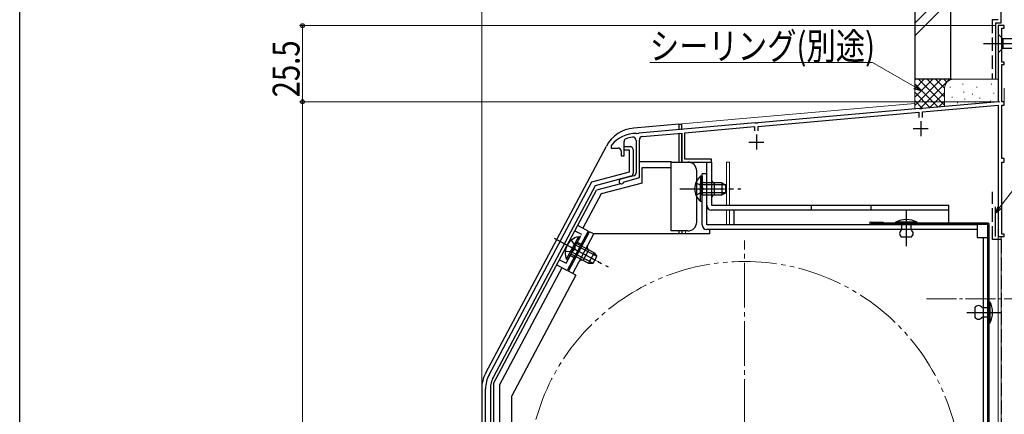
# Model space of a CAD drawing. Extents: x 0 to 994, y 0 to 1603.
# Drawn here: x 0 to 330, y 1214 to 1347 of the extents above; entities that cross this region are included whole.
import ezdxf

# ---------------------------------------------------------------- set-up
doc = ezdxf.new("R2010")
doc.units = 0
for name, pattern in [('YCENTER_1', [13, 10, -1, 1, -1]), ('YDIVIDE_1', [15, 10, -1, 1, -1, 1, -1]), ('YHIDDEN_1', [4, 3, -1])]:
    doc.linetypes.add(name, pattern=pattern)
for name, color, linetype, lineweight in [('YKK_11', 7, 'CONTINUOUS', 30), ('YKK_12', 2, 'CONTINUOUS', 13), ('YKK_13', 4, 'CONTINUOUS', 30), ('YKK_D', 6, 'CONTINUOUS', 13), ('YSS_K', 3, 'CONTINUOUS', 13), ('YSS_KE', 3, 'CONTINUOUS', 30)]:
    doc.layers.add(name, color=color, linetype=linetype, lineweight=lineweight)
doc.layers.add('YKK_ZWAK', color=7, linetype='CONTINUOUS')
doc.styles.add('text-b', font='extslim2.shx', dxfattribs={"width": 0.8, "bigfont": 'extfont2.shx'})

msp = doc.modelspace()

# ---------------------------------------------------------------- linework, layer by layer
at = {"layer": 'YKK_11', "linetype": 'ByBlock', "lineweight": -2, "ltscale": 0.5}
for p, q in [((329.7, 1344.74), (327.7, 1344.74)), ((327.7, 1344.74), (327.7, 1319.24)), ((328.9, 1332.54), (328.9, 1343.94)), ((328.9, 1343.94), (329.7, 1343.94)), ((329.7, 1343.94), (329.7, 1344.74)), ((329.7, 1332.54), (328.9, 1332.54)), ((329.7, 1331.74), (329.7, 1332.54)), ((328.9, 1319.24), (328.9, 1331.74)), ((328.9, 1331.74), (329.7, 1331.74)), ((327.7, 1319.24), (302.16, 1317.01)), ((329.7, 1319.24), (328.9, 1319.24)), ((329.7, 1318.04), (329.7, 1319.24)), ((301.25, 1316.93), (247.16, 1312.2)), ((247.3, 1311), (301.1, 1315.71)), ((301.1, 1315.71), (301.1, 1313.94)), ((301.44, 1316.82), (301.25, 1316.93)), ((301.99, 1316.87), (301.44, 1316.82)), ((302.16, 1317.01), (301.99, 1316.87)), ((302.3, 1315.82), (327.7, 1318.04)), ((302.3, 1313.94), (302.3, 1315.82)), ((327.7, 1318.04), (327.7, 1274.04)), ((328.9, 1300.24), (328.9, 1318.04)), ((328.9, 1318.04), (329.7, 1318.04)), ((246.25, 1312.12), (207.36, 1308.71)), ((222.7, 1308.85), (246.1, 1310.9)), ((246.1, 1310.9), (246.1, 1309.44)), ((246.44, 1312.01), (246.25, 1312.12)), ((246.99, 1312.06), (246.44, 1312.01)), ((247.16, 1312.2), (246.99, 1312.06)), ((247.3, 1309.44), (247.3, 1311)), ((202.4, 1301.14), (202.4, 1305.92)), ((206.4, 1306.29), (206.4, 1295.41)), ((206.64, 1308.53), (206.47, 1308.64)), ((207.19, 1308.58), (206.64, 1308.53)), ((207.36, 1308.71), (207.19, 1308.58)), ((207.5, 1293.8), (207.5, 1306.51)), ((208.51, 1307.61), (221.7, 1308.76)), ((221.7, 1308.76), (221.7, 1299.04)), ((222.7, 1300.04), (222.7, 1308.85)), ((198.2, 1304.64), (198.1, 1304.34)), ((198.1, 1304.34), (198.1, 1303.74)), ((198.1, 1303.74), (200.4, 1303.74)), ((201.4, 1302.74), (201.4, 1301.14)), ((202.4, 1303.04), (202.4, 1304.24)), ((202.4, 1304.24), (204.4, 1304.24)), ((204.2, 1303.04), (202.4, 1303.04)), ((204.2, 1295.78), (204.2, 1303.04)), ((205.4, 1303.24), (205.4, 1295.21)), ((201.4, 1301.14), (202.4, 1301.14)), ((221.7, 1299.04), (231.7, 1299.04)), ((231.7, 1300.04), (222.7, 1300.04)), ((231.7, 1299.04), (231.7, 1300.04)), ((329.7, 1300.24), (328.9, 1300.24)), ((328.9, 1274.84), (328.9, 1299.04)), ((328.9, 1299.04), (329.7, 1299.04)), ((329.7, 1299.04), (329.7, 1300.24)), ((191.56, 1292.39), (204.2, 1295.78)), ((204.66, 1294.25), (192.65, 1291.03)), ((205.66, 1294.44), (201.3, 1293.27)), ((202.26, 1292.25), (202.47, 1292.45)), ((202.47, 1292.45), (207.5, 1293.8)), ((157.17, 1227.72), (191.56, 1292.39)), ((192.65, 1291.03), (158.61, 1227.01)), ((327.7, 1274.04), (329.7, 1274.04)), ((329.7, 1274.84), (328.9, 1274.84)), ((329.7, 1274.04), (329.7, 1274.84)), ((156, 1095.84), (156, 1223.02)), ((157.6, 1222.97), (157.6, 1095.84))]:
    msp.add_line(p, q, dxfattribs=at)
at = {"layer": 'YKK_11', "ltscale": 0.5}
for p, q in [((301.7, 1312.74), (301.7, 1307.74)), ((299.2, 1310.24), (304.2, 1310.24)), ((244.2, 1305.74), (249.2, 1305.74)), ((246.7, 1308.24), (246.7, 1303.24))]:
    msp.add_line(p, q, dxfattribs=at)
at = {"layer": 'YKK_11', "linetype": 'ByBlock', "lineweight": -2, "ltscale": 0.5}
for centre, radius, start, end in [((206.2, 1298.64), 10, 88.4882, 143.1301), ((203.4, 1305.92), 1, 111.0372, 180), ((206.2, 1298.64), 8.8, 96.7123, 111.0372), ((205.3, 1306.29), 1.1, 0, 96.7122), ((208.6, 1306.51), 1.1, 95, 180), ((200.4, 1302.74), 1, 0, 90), ((204.4, 1303.24), 1, 360, 90), ((201.5, 1292.5), 0.8, 104.9999, 341.9442), ((204.4, 1295.21), 1, 285.0034, 360), ((205.4, 1295.41), 1, 285, 0), ((166, 1223.02), 10, 152, 180), ((166.2, 1222.97), 8.6, 152, 180)]:
    msp.add_arc(centre, radius, start, end, dxfattribs=at)
at = {"layer": 'YKK_12', "linetype": 'Continuous', "ltscale": 1.5}
for p, q in [((327.7, 1344.74), (329.7, 1344.74)), ((327.7, 1344.74), (327.7, 1321.14)), ((327.7, 1344.74), (329.7, 1344.74)), ((327.7, 1344.74), (327.7, 1321.14)), ((299.7, 1318.67), (221.7, 1311.85)), ((299.7, 1318.67), (221.7, 1311.85)), ((221.7, 1309.97), (221.7, 1311.85)), ((221.7, 1309.97), (221.7, 1311.85)), ((221.7, 1299.04), (221.7, 1299.51)), ((221.7, 1299.04), (221.7, 1299.51)), ((222.9, 1299.04), (221.7, 1299.04)), ((222.9, 1299.04), (221.7, 1299.04)), ((236.7, 1284.54), (236.7, 1299.04)), ((236.7, 1299.04), (237.7, 1299.04)), ((236.7, 1284.54), (236.7, 1299.04)), ((236.7, 1299.04), (237.7, 1299.04)), ((237.7, 1299.04), (237.7, 1284.54)), ((237.7, 1299.04), (237.7, 1284.54)), ((236.7, 1278.04), (236.7, 1282.94)), ((236.7, 1278.04), (236.7, 1282.94)), ((237.7, 1282.94), (237.7, 1278.04)), ((237.7, 1282.94), (237.7, 1278.04)), ((221.7, 1274.94), (221.7, 1275.94)), ((221.7, 1274.94), (221.7, 1275.94)), ((222.9, 1274.94), (222.9, 1275.94)), ((222.9, 1274.94), (222.9, 1275.94)), ((328.7, 1274.04), (327.7, 1274.04)), ((327.7, 1274.04), (327.7, 1104.74)), ((328.7, 1274.04), (327.7, 1274.04)), ((327.7, 1274.04), (327.7, 1104.74)), ((328.7, 1274.04), (328.7, 1119.74)), ((328.7, 1274.04), (328.7, 1119.74))]:
    msp.add_line(p, q, dxfattribs=at)
at = {"layer": 'YKK_12', "linetype": 'YCENTER_1', "ltscale": 0.5}
for p, q in [((296.9, 1273.99), (296.9, 1282.69)), ((328.08, 1248.64), (320.72, 1248.64))]:
    msp.add_line(p, q, dxfattribs=at)
at = {"layer": 'YKK_12', "linetype": 'YCENTER_1', "ltscale": 1.5}
msp.add_line((242.7, 1113.74), (242.7, 1272.74), dxfattribs=at)
at = {"layer": 'YKK_12', "linetype": 'YCENTER_1'}
msp.add_line((303.7, 1253.24), (345.31, 1253.24), dxfattribs=at)
at = {"layer": 'YKK_12', "linetype": 'YDIVIDE_1', "ltscale": 1.5}
msp.add_circle((242.7, 1193.24), 72.5, dxfattribs=at)
at = {"layer": 'YKK_13', "linetype": 'YCENTER_1', "ltscale": 1.5}
for p, q in [((322.7, 1338.74), (357.7, 1338.74)), ((221, 1290.04), (241.5, 1290.04)), ((296.9, 1270.84), (296.9, 1282.74)), ((178.92, 1273.51), (197.02, 1263.89)), ((179.79, 1273.08), (194.04, 1265.5)), ((317.13, 1248.64), (328.8, 1248.64)), ((320.6, 1248.64), (326.2, 1248.64))]:
    msp.add_line(p, q, dxfattribs=at)
at = {"layer": 'YKK_13', "linetype": 'Continuous', "ltscale": 1.5}
for p, q in [((327.7, 1341.84), (327.7, 1335.64)), ((327.7, 1341.84), (329.25, 1340.29)), ((347.79, 1340.29), (329.25, 1340.29)), ((329.25, 1340.29), (329.25, 1337.19)), ((327.7, 1335.64), (329.25, 1337.19)), ((329.25, 1337.19), (347.79, 1337.19)), ((220.7, 1311.74), (205.61, 1310.42)), ((220.7, 1311.74), (220.7, 1309.78)), ((220.7, 1311.74), (221.7, 1311.74)), ((221.7, 1309.86), (221.7, 1311.74)), ((220.7, 1308.47), (220.7, 1299.04)), ((221.7, 1299.04), (221.7, 1308.56)), ((156.05, 1228.37), (196.46, 1304.36)), ((207.6, 1299.24), (218.1, 1299.24)), ((218.1, 1297.24), (218.1, 1299.24)), ((218.1, 1299.04), (223.7, 1299.04)), ((230.1, 1299.04), (231.7, 1299.04)), ((230.1, 1284.54), (230.1, 1299.04)), ((231.7, 1299.04), (231.7, 1284.54)), ((208.4, 1292), (208.4, 1297.24)), ((208.4, 1297.24), (218.1, 1297.24)), ((218.1, 1275.94), (218.1, 1297.24)), ((226.7, 1278.94), (226.7, 1296.04)), ((227.99, 1294.29), (227.99, 1288.04)), ((228.5, 1294.29), (227.99, 1294.29)), ((228.5, 1278.04), (228.5, 1295.04)), ((230.1, 1295.04), (228.5, 1295.04)), ((228.5, 1294.29), (228.5, 1288.04)), ((230.1, 1278.04), (230.1, 1295.04)), ((158.7, 1224.84), (193.16, 1289.64)), ((201.16, 1291.78), (193.16, 1289.64)), ((208.4, 1292), (194.73, 1288.34)), ((227.99, 1285.79), (227.99, 1292.04)), ((235.1, 1292.04), (228.5, 1292.04)), ((228.5, 1285.79), (228.5, 1292.04)), ((236.41, 1291.39), (228.5, 1291.39)), ((232.7, 1288.04), (232.7, 1292.04)), ((235.1, 1292.04), (235.1, 1288.04)), ((235.1, 1292.04), (236.5, 1291.34)), ((236.5, 1288.74), (236.5, 1291.34)), ((194.73, 1288.34), (188.62, 1276.85)), ((236.41, 1288.7), (228.5, 1288.7)), ((228.5, 1288.04), (235.1, 1288.04)), ((235.1, 1288.04), (236.5, 1288.74)), ((228.5, 1285.79), (227.99, 1285.79)), ((231.7, 1284.54), (311.1, 1284.54)), ((311.1, 1282.94), (231.7, 1282.94)), ((239.1, 1282.94), (239.1, 1278.04)), ((265.1, 1282.94), (265.1, 1284.54)), ((285.1, 1282.94), (285.1, 1284.54)), ((311.1, 1278.54), (311.1, 1284.54)), ((190.39, 1275.91), (186.86, 1277.79)), ((320.6, 1278.04), (230.1, 1278.04)), ((320.6, 1276.44), (230.1, 1276.44)), ((231.1, 1274.94), (231.1, 1276.44)), ((293.3, 1278.84), (293.3, 1278.54)), ((300.5, 1278.84), (293.3, 1278.84)), ((293.3, 1278.54), (300.5, 1278.54)), ((298.5, 1278.54), (295.3, 1278.54)), ((295.3, 1278.54), (295.3, 1276.34)), ((298.5, 1276.34), (298.5, 1278.54)), ((300.5, 1278.54), (300.5, 1278.84)), ((320.6, 1278.04), (320.6, 1273.74)), ((179.8, 1273.04), (190.5, 1267.35)), ((190.39, 1275.91), (183.35, 1262.66)), ((183.81, 1262.45), (190.85, 1275.69)), ((187.09, 1273.98), (184.15, 1268.46)), ((187.54, 1273.74), (184.6, 1268.22)), ((185.22, 1261.7), (192.26, 1274.94)), ((187.54, 1273.74), (187.09, 1273.98)), ((192.26, 1274.94), (190.85, 1275.69)), ((231.1, 1274.94), (192.26, 1274.94)), ((223.7, 1275.94), (218.1, 1275.94)), ((220.7, 1275.94), (220.7, 1274.94)), ((221.7, 1275.94), (221.7, 1274.94)), ((298.5, 1273.84), (295.3, 1273.84)), ((320.6, 1273.74), (324.2, 1273.74)), ((322.6, 1273.74), (322.6, 1109.84)), ((183.1, 1266.48), (186.03, 1271.99)), ((183.55, 1266.24), (186.48, 1271.76)), ((193.16, 1267.47), (186.17, 1271.18)), ((192.31, 1268.66), (186.48, 1271.76)), ((188.69, 1266.08), (190.56, 1269.61)), ((183.55, 1266.24), (183.1, 1266.48)), ((184.6, 1268.22), (190.43, 1265.13)), ((191.89, 1265.09), (184.91, 1268.8)), ((192.31, 1268.66), (190.43, 1265.13)), ((191.99, 1265.09), (193.22, 1267.38)), ((192.31, 1268.66), (193.22, 1267.38)), ((181.58, 1263.6), (160.7, 1224.34)), ((179.81, 1264.54), (183.35, 1262.66)), ((190.43, 1265.13), (191.99, 1265.09)), ((186.26, 1261.09), (164.8, 1220.74)), ((186.28, 1261.13), (183.81, 1262.45)), ((319.8, 1250.24), (319.8, 1247.04)), ((322.3, 1250.24), (324.6, 1250.24)), ((324.6, 1252.24), (324.9, 1252.24)), ((324.6, 1245.04), (324.6, 1252.24)), ((324.6, 1250.24), (324.6, 1247.04)), ((324.9, 1252.24), (324.9, 1245.04)), ((324.6, 1247.04), (322.3, 1247.04)), ((324.9, 1245.04), (324.6, 1245.04)), ((158.7, 1224.84), (158.7, 1102.74)), ((160.7, 1224.34), (160.7, 1137.74)), ((154.7, 1222.97), (154.7, 1096.24)), ((164.8, 1122.74), (164.8, 1220.74))]:
    msp.add_line(p, q, dxfattribs=at)
at = {"layer": 'YKK_13', "linetype": 'YHIDDEN_1', "ltscale": 1.5}
for p, q in [((226.41, 1292.12), (228.31, 1291.19)), ((228.31, 1291.19), (228.92, 1290.04)), ((228.31, 1288.9), (228.92, 1290.04)), ((226.41, 1287.97), (228.31, 1288.9)), ((185.92, 1276.02), (188.12, 1274.85)), ((182.96, 1265.13), (188.12, 1274.85)), ((184.67, 1272.81), (185.91, 1271.09)), ((184.84, 1269.07), (185.91, 1269.79)), ((185.91, 1271.09), (185.91, 1269.79)), ((186.72, 1272.2), (188.04, 1271.49)), ((180.75, 1266.31), (182.96, 1265.13)), ((182.72, 1269.14), (184.84, 1269.07)), ((184.37, 1267.78), (185.69, 1267.08))]:
    msp.add_line(p, q, dxfattribs=at)
at = {"layer": 'YKK_13'}
for p, q in [((285, 1278.94), (289.1, 1278.94)), ((289.1, 1278.94), (289.1, 1278.54))]:
    msp.add_line(p, q, dxfattribs=at)
at = {"layer": 'YKK_13', "linetype": 'Continuous', "ltscale": 0.5}
for p, q in [((324.2, 1278.54), (285, 1278.54)), ((324.2, 1278.14), (285, 1278.14)), ((324.2, 1106.84), (324.2, 1278.14)), ((324.6, 1106.84), (324.6, 1278.14))]:
    msp.add_line(p, q, dxfattribs=at)
at = {"layer": 'YKK_13', "linetype": 'Continuous', "ltscale": 1.5}
for centre, radius, start, end in [((206.61, 1298.97), 11.5, 95, 152), ((223.7, 1296.04), 3, 0, 90), ((231.53, 1290.04), 5.53, 129.7941, 230.2059), ((232.7, 1293.04), 1, 180, 270), ((232.7, 1287.04), 1, 90, 180), ((231.7, 1284.54), 1.6, 180, 270), ((296.9, 1272.09), 7.65, 61.9275, 118.0725), ((223.7, 1278.94), 3, 270, 0), ((230.1, 1278.04), 1.6, 180, 270), ((296.13, 1275.09), 1.5, 123.4414, 236.5586), ((297.68, 1275.09), 1.5, 303.4414, 56.5586), ((188.22, 1268.57), 5.53, 101.7941, 202.2059), ((191.03, 1270.5), 1, 152, 242), ((188.22, 1265.2), 1, 62, 152), ((321.05, 1249.41), 1.5, 33.5573, 146.4427), ((318.15, 1248.64), 7.65, 331.9275, 28.0725), ((321.05, 1247.87), 1.5, 213.5573, 326.4427), ((166.2, 1222.97), 11.5, 152, 180)]:
    msp.add_arc(centre, radius, start, end, dxfattribs=at)
at = {"layer": 'YKK_13'}
msp.add_arc((285, 1278.54), 0.4, 90, 270, dxfattribs=at)
at = {"layer": 'YKK_13', "linetype": 'Continuous', "ltscale": 0.5}
msp.add_arc((324.2, 1278.14), 0.4, 0, 90, dxfattribs=at)
at = {"layer": 'YKK_D', "ltscale": 1.5}
for p, q in [((154.7, 1223.97), (154.7, 1365.74)), ((327, 1344.74), (93.7, 1344.74)), ((94.7, 1344.74), (94.7, 1319.24)), ((285.6, 1332.38), (211.01, 1332.38)), ((299.75, 1324.19), (285.6, 1332.38)), ((326.9, 1319.24), (93.7, 1319.24)), ((328.25, 1319.24), (93.7, 1319.24)), ((94.7, 1319.24), (94.7, 1084.74)), ((328.25, 1283.89), (340.83, 1300.32))]:
    msp.add_line(p, q, dxfattribs=at)
at = {"layer": 'YKK_D', "linetype": 'ByBlock', "lineweight": -2}
for p, q in [((301.96, 1322.92), (299.41, 1323.6)), ((301.96, 1322.92), (299.75, 1324.19)), ((300.1, 1324.78), (301.96, 1322.92)), ((326.7, 1281.87), (327.71, 1284.31)), ((326.7, 1281.87), (328.25, 1283.89)), ((328.8, 1283.48), (326.7, 1281.87))]:
    msp.add_line(p, q, dxfattribs=at)
for centre, radius in [((94.7, 1344.74), 0.638), ((94.7, 1319.24), 0.638), ((94.7, 1319.24), 0.637)]:
    msp.add_circle(centre, radius, dxfattribs=at)
at = {"layer": 'YKK_ZWAK'}
msp.add_lwpolyline([(0, 0), (0, 1560), (990, 1560), (990, 0)], close=True, dxfattribs=at)
at = {"layer": 'YSS_K', "linetype": 'Continuous', "ltscale": 1.5}
for p, q in [((311.7, 1357.58), (299.7, 1345.58)), ((299.7, 1341.33), (311.7, 1353.33)), ((299.7, 1326.79), (299.7, 1316.79)), ((312.7, 1326.79), (299.7, 1326.79)), ((299.7, 1317.93), (308.56, 1326.79)), ((299.7, 1320.76), (305.73, 1326.79)), ((299.7, 1323.59), (302.9, 1326.79)), ((299.7, 1326.42), (300.08, 1326.79)), ((301.02, 1326.79), (309.7, 1318.11)), ((301.43, 1316.84), (311.39, 1326.79)), ((303.85, 1326.79), (309.7, 1320.93)), ((306.67, 1326.79), (309.7, 1323.76)), ((309.5, 1326.79), (310.48, 1325.81)), ((312.33, 1326.79), (312.35, 1326.77)), ((327.7, 1326.79), (312.7, 1326.79)), ((299.7, 1325.28), (307.51, 1317.48)), ((299.7, 1322.45), (304.9, 1317.25)), ((304.65, 1317.23), (309.7, 1322.28)), ((309.7, 1323.79), (309.7, 1317.67)), ((311.53, 1323.99), (311.53, 1324.19)), ((315.87, 1324.99), (315.87, 1325.19)), ((316.2, 1322.32), (316.2, 1322.52)), ((320.54, 1323.99), (320.54, 1324.19)), ((325.38, 1324.99), (325.38, 1325.19)), ((326.21, 1321.98), (326.21, 1322.18)), ((329.7, 1323.79), (329.7, 1318.06)), ((299.7, 1319.62), (302.3, 1317.02)), ((307.75, 1317.5), (309.7, 1319.45)), ((312.2, 1320.65), (312.2, 1320.85)), ((314.03, 1318.79), (314.03, 1318.99)), ((316.54, 1319.98), (316.54, 1320.18)), ((319, 1321.72), (319, 1321.92)), ((319.96, 1319.01), (319.96, 1319.21)), ((321.55, 1320.32), (321.55, 1320.52)), ((325.04, 1319.31), (325.04, 1319.51))]:
    msp.add_line(p, q, dxfattribs=at)
msp.add_arc((312.7, 1323.79), 3, 90, 180, dxfattribs=at)
at = {"layer": 'YSS_KE', "linetype": 'Continuous', "ltscale": 1.5}
for p, q in [((299.7, 1441.79), (299.7, 1326.79)), ((311.7, 1441.79), (311.7, 1326.79)), ((328.7, 1345.74), (328.7, 1401.74)), ((326.7, 1345.74), (326.7, 1326.74)), ((326.7, 1345.74), (328.7, 1345.74)), ((311.7, 1326.79), (299.7, 1326.79)), ((326.7, 1274.04), (326.7, 1284.04))]:
    msp.add_line(p, q, dxfattribs=at)
at = {"layer": 'YSS_KE', "linetype": 'YHIDDEN_1', "ltscale": 1.5}
for p, q in [((325.69, 1346.75), (325.69, 1326.75)), ((325.69, 1346.75), (327.7, 1346.75)), ((325.7, 1273.05), (325.7, 1289.05)), ((328.7, 1273.05), (325.7, 1273.05)), ((328.7, 1273.05), (328.7, 1120.74))]:
    msp.add_line(p, q, dxfattribs=at)

# ---------------------------------------------------------------- texts
at = {"layer": 'YKK_D', "style": 'text-b', "width": 0.8}
msp.add_text('シーリング(別途)', height=9, dxfattribs=at).set_placement((211.01, 1333.38))
msp.add_text('25.5', height=9, rotation=90, dxfattribs=at).set_placement((93.7, 1320.71))

doc.saveas('drawing.dxf')
